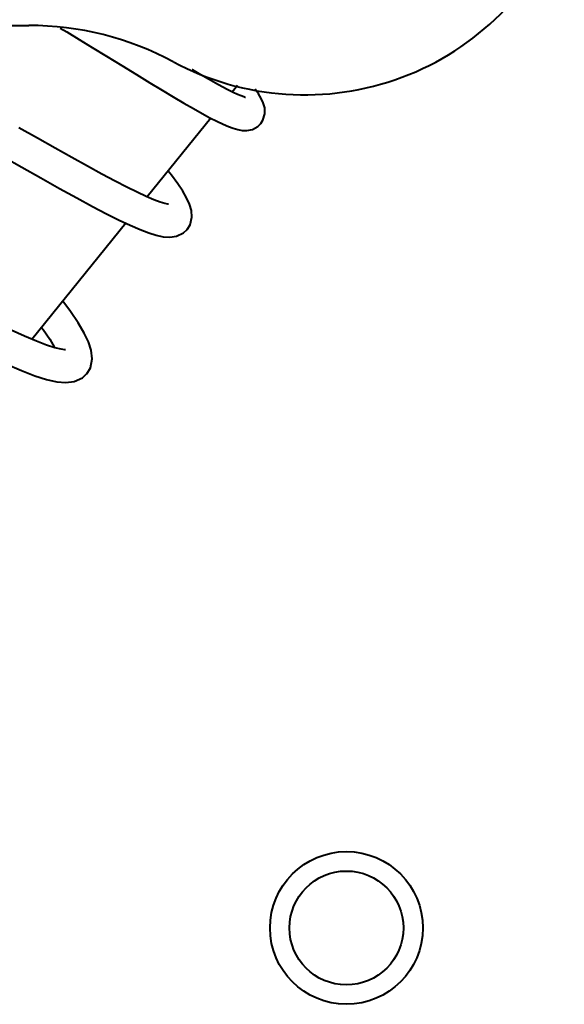
# Model space of a CAD drawing. Units: millimetres. Extents: x 8146 to 11889, y -2678 to 2614.
# Drawn here: x 9272 to 9292, y -347 to -312 of the extents above; entities that cross this region are included whole.
import ezdxf

# ---------------------------------------------------------------- set-up
doc = ezdxf.new("R2010")
doc.units = ezdxf.units.MM
doc.header["$LTSCALE"] = 81.675
doc.layers.get('0').update_dxf_attribs({"linetype": 'CONTINUOUS', "lineweight": 40})

msp = doc.modelspace()

# ---------------------------------------------------------------- linework, layer by layer
for p, q in [((9249.104, -312.219), (9272.334, -312.219)), ((9279.851, -314.382), (9279.661, -314.617)), ((9278.895, -315.563), (9276.602, -318.395)), ((9275.833, -319.344), (9272.448, -323.524))]:
    msp.add_line(p, q)
for points in [[(9273.469, -312.312), (9273.7, -312.45), (9274.145, -312.72), (9274.622, -313.011), (9275.134, -313.326), (9275.68, -313.663), (9276.211, -313.99), (9276.694, -314.286), (9277.133, -314.552), (9277.538, -314.795), (9277.913, -315.016), (9278.26, -315.216), (9278.575, -315.392), (9278.858, -315.544), (9279.109, -315.672), (9279.329, -315.777), (9279.522, -315.86), (9279.695, -315.924), (9279.857, -315.972), (9280.018, -316.002), (9280.191, -316.006), (9280.386, -315.966), (9280.586, -315.856), (9280.69, -315.754)], [(9280.141, -314.815), (9280.132, -314.813), (9280.073, -314.795), (9279.976, -314.759), (9279.847, -314.704), (9279.689, -314.631), (9279.504, -314.538), (9279.294, -314.428), (9279.06, -314.3), (9278.804, -314.156), (9278.527, -313.996), (9278.229, -313.821), (9278.217, -313.813)], [(9280.69, -315.754), (9280.767, -315.633), (9280.835, -315.405), (9280.829, -315.191), (9280.778, -315.011), (9280.704, -314.85), (9280.609, -314.688), (9280.492, -314.518)], [(9277.37, -318.659), (9277.336, -318.655), (9277.228, -318.631), (9277.06, -318.579), (9276.838, -318.495), (9276.566, -318.379), (9276.242, -318.229), (9275.867, -318.045), (9275.443, -317.826), (9274.969, -317.574), (9274.45, -317.29), (9273.886, -316.977), (9273.283, -316.638), (9272.644, -316.278), (9271.981, -315.904)], [(9271.442, -316.959), (9272.087, -317.322), (9272.768, -317.706), (9273.445, -318.086), (9274.07, -318.432), (9274.631, -318.736), (9275.134, -319), (9275.585, -319.226), (9275.987, -319.417), (9276.342, -319.571), (9276.653, -319.691), (9276.926, -319.776), (9277.174, -319.83), (9277.412, -319.848), (9277.656, -319.813), (9277.905, -319.692), (9278.043, -319.562)], [(9278.042, -319.563), (9278.144, -319.394), (9278.207, -319.125), (9278.188, -318.882), (9278.12, -318.657), (9278.016, -318.431), (9277.876, -318.189), (9277.698, -317.92), (9277.476, -317.615), (9277.357, -317.462)], [(9262.499, -320.174), (9262.564, -320.172), (9262.747, -320.196), (9263.045, -320.272), (9263.443, -320.407), (9263.931, -320.602), (9264.504, -320.855), (9265.155, -321.164), (9265.882, -321.526), (9266.681, -321.936), (9267.545, -322.388), (9268.461, -322.87), (9269.364, -323.341), (9270.172, -323.754), (9270.883, -324.105), (9271.511, -324.4), (9272.069, -324.643), (9272.557, -324.832), (9272.978, -324.968), (9273.342, -325.052), (9273.666, -325.081), (9273.971, -325.045), (9274.267, -324.91), (9274.429, -324.759)], [(9274.429, -324.76), (9274.553, -324.544), (9274.615, -324.22), (9274.578, -323.919), (9274.479, -323.618), (9274.324, -323.295), (9274.111, -322.933), (9273.839, -322.523), (9273.565, -322.145)], [(9273.659, -323.897), (9273.631, -323.897), (9273.499, -323.881), (9273.276, -323.828), (9272.978, -323.732), (9272.612, -323.593), (9272.184, -323.412), (9271.697, -323.189)], [(9272.796, -323.094), (9272.851, -323.169), (9273.089, -323.523), (9273.261, -323.812), (9273.267, -323.825)]]:
    msp.add_lwpolyline(points)
for radius in [2.75, 2.05]:
    msp.add_circle((9283.772, -344.719), radius)
for centre, radius, start, end in [((9282.272, -304.719), 10, 241.7575, 339.1685), ((9272.334, -323.219), 11, 61.7575, 90)]:
    msp.add_arc(centre, radius, start, end)

doc.saveas('drawing.dxf')
